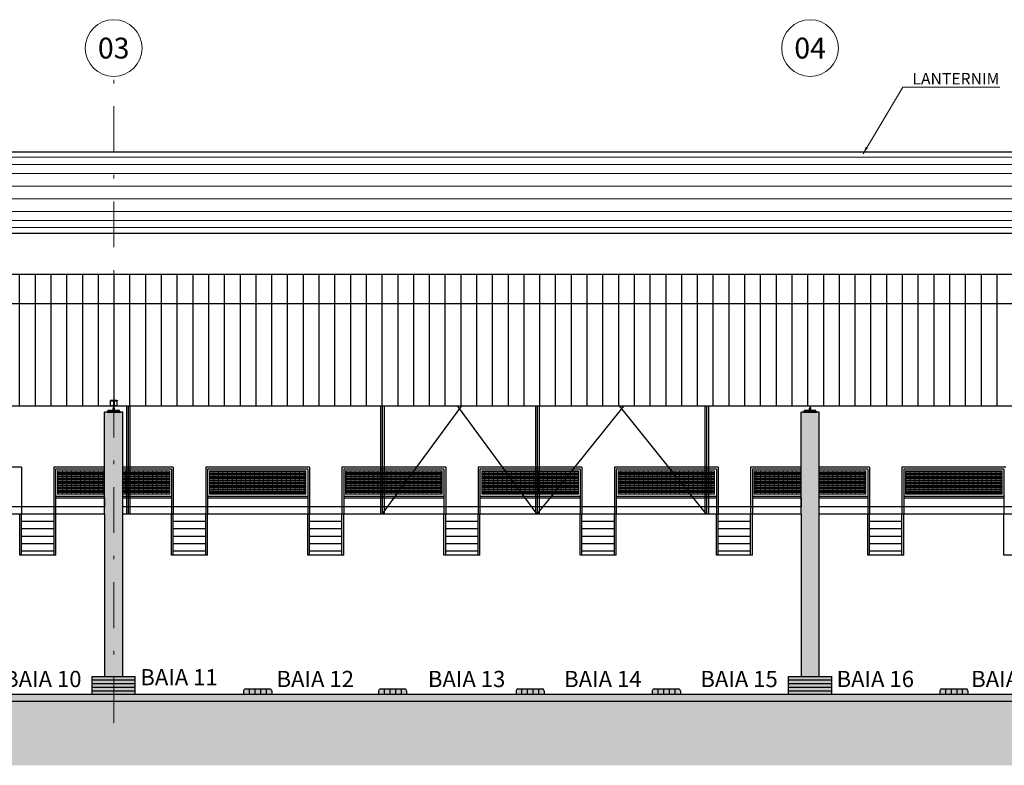
# Model space of a CAD drawing. Units: inches. Extents: x 42674 to 44054, y 8132 to 8322.
# Drawn here: x 43434 to 43462, y 8134 to 8155 of the extents above; entities that cross this region are included whole.
import ezdxf
from ezdxf.enums import TextEntityAlignment as Align

# ---------------------------------------------------------------- set-up
doc = ezdxf.new("R2010")
doc.units = ezdxf.units.IN
doc.header["$LTSCALE"] = 0.1
doc.header["$MEASUREMENT"] = 0
for name, pattern in [('CONTINU', [0]), ('CONTINUO', [0]), ('DASHDOT', [25.4, 12.7, -6.35, 0, -6.35])]:
    doc.linetypes.add(name, pattern=pattern)
for name, color, linetype, lineweight in [('A-HATCH-1', 8, 'Continuous', 0), ('A-IND-1', 1, 'Continuous', 0), ('A-TEXTO-R100CL', 3, 'Continuous', 0)]:
    doc.layers.add(name, color=color, linetype=linetype, lineweight=lineweight)
for name, color, linetype in [('A-TELHA-1', 1, 'Continuous'), ('COTAS', 2, 'Continuous'), ('EIXOS', 2, 'DASHDOT'), ('G', 3, 'Continuous'), ('H_ESTRUTURA', 250, 'Continuous'), ('HAT02', 8, 'Continuous'), ('LINHA02', 1, 'Continuous'), ('LINHA05', 5, 'Continuous'), ('PASSARELA METALICA', 2, 'Continuous'), ('PILAR', 5, 'Continuous'), ('S', 1, 'Continuous'), ('S-10', 4, 'Continuous'), ('TX0125', 3, 'Continuous')]:
    doc.layers.add(name, color=color, linetype=linetype)
doc.styles.add('NORM', font='romans')
doc.styles.add('T04', font='romans.shx', dxfattribs={"height": 0.11})
doc.styles.add('TSSD_Rein', font='ARIAL.TTF', dxfattribs={"width": 0.75})
doc.dimstyles.new('escala 1.100', dxfattribs={"dimtxt": 0.2, "dimasz": 0.2, "dimexe": 0.1, "dimexo": 0.1, "dimgap": 0.07, "dimtad": 1, "dimzin": 4, "dimdsep": 46, "dimtxsty": 'NORM', "dimblk": 'OBLIQUE', "dimcen": 0.2, "dimdle": 0.1, "dimclrd": 1, "dimclre": 1, "dimclrt": 2, "dimadec": 4, "dimazin": 1, "dimtfac": 1, "dimtix": 1, "dimtmove": 2, "dimatfit": 3, "dimfxl": 1, "dimtzin": 4, "dimlwd": -1, "dimarcsym": 0})
pattern_1 = [(0, (373.531158, -27.54983), (0, 0.03125), []), (90, (373.53116, -27.54983), (-0.125, 8e-18), [])]

# ---------------------------------------------------------------- blocks, each defined once
blk = doc.blocks.new('_Oblique')
at = {"color": 0, "linetype": 'ByBlock', "lineweight": -2}
blk.add_line((-0.5, -0.5), (0.5, 0.5), dxfattribs=at)

msp = doc.modelspace()

# ---------------------------------------------------------------- hatches: boundary and pattern name
at = {"layer": 'A-HATCH-1', "linetype": 'CONTINU', "lineweight": 0}
h = msp.add_hatch(dxfattribs=at)
h.set_pattern_fill('GRATE', color=256, style=0)
h.set_pattern_definition(pattern_1)
h.paths.add_polyline_path([(43437.432, 8141.499), (43437.482, 8141.499), (43437.482, 8142.15), (43437.432, 8142.15)])
h.paths.add_polyline_path([(43437.482, 8141.499), (43437.532, 8141.499), (43437.532, 8142.15), (43437.482, 8142.15)])
h.paths.add_polyline_path([(43437.532, 8141.499), (43438.634, 8141.499), (43438.634, 8142.15), (43437.532, 8142.15)])
h.paths.add_polyline_path([(43436.829, 8141.499), (43436.829, 8142.15), (43435.519, 8142.15), (43435.519, 8141.499)])
h.paths.add_polyline_path([(43437.329, 8142.15), (43437.329, 8141.499), (43437.432, 8141.499), (43437.432, 8142.15)])
h = msp.add_hatch(dxfattribs=at)
h.set_pattern_fill('GRATE', color=256, style=0)
h.set_pattern_definition([(0, (553.61263, -3.7546), (0, 0.03125), []), (90, (553.61263, -3.7546), (-0.125, 8e-18), [])])
h.paths.add_polyline_path([(43441.224, 8141.499), (43441.224, 8142.15), (43439.734, 8142.15), (43439.734, 8141.499)])
h.paths.add_polyline_path([(43441.224, 8141.499), (43441.274, 8141.499), (43441.274, 8142.15), (43441.224, 8142.15)])
h.paths.add_polyline_path([(43441.324, 8142.15), (43441.274, 8142.15), (43441.274, 8141.499), (43441.324, 8141.499)])
h.paths.add_polyline_path([(43441.324, 8141.499), (43442.414, 8141.499), (43442.414, 8142.15), (43441.324, 8142.15)])
h = msp.add_hatch(dxfattribs=at)
h.set_pattern_fill('GRATE', color=256, style=0)
h.set_pattern_definition(pattern_1)
h.paths.add_polyline_path([(43446.194, 8142.15), (43443.514, 8142.15), (43443.514, 8141.499), (43446.194, 8141.499)])
h = msp.add_hatch(dxfattribs=at)
h.set_pattern_fill('GRATE', color=256, style=0)
h.set_pattern_definition([(0, (619.11763, -3.7546), (0, 0.03125), []), (90, (619.11763, -3.7546), (-0.125, 8e-18), [])])
h.paths.add_polyline_path([(43449.974, 8142.15), (43447.294, 8142.15), (43447.294, 8141.499), (43449.974, 8141.499)])
h = msp.add_hatch(dxfattribs=at)
h.set_pattern_fill('GRATE', color=256, style=0)
h.set_pattern_definition(pattern_1)
h.paths.add_polyline_path([(43453.754, 8142.15), (43451.074, 8142.15), (43451.074, 8141.499), (43453.754, 8141.499)])
h = msp.add_hatch(dxfattribs=at)
h.set_pattern_fill('GRATE', color=256, style=0)
h.set_pattern_definition(pattern_1)
h.paths.add_polyline_path([(43456.154, 8141.499), (43456.154, 8142.15), (43454.854, 8142.15), (43454.854, 8141.499)])
h.paths.add_polyline_path([(43456.654, 8142.15), (43456.654, 8141.499), (43457.954, 8141.499), (43457.954, 8142.15)])
h = msp.add_hatch(dxfattribs=at)
h.set_pattern_fill('GRATE', color=256, style=0)
h.set_pattern_definition([(0, (572.93263, -3.7546), (0, 0.03125), []), (90, (572.93263, -3.7546), (-0.125, 8e-18), [])])
h.paths.add_polyline_path([(43460.544, 8141.499), (43460.544, 8142.15), (43459.054, 8142.15), (43459.054, 8141.499)])
h.paths.add_polyline_path([(43460.544, 8141.499), (43460.594, 8141.499), (43460.594, 8142.15), (43460.544, 8142.15)])
h.paths.add_polyline_path([(43460.644, 8142.15), (43460.594, 8142.15), (43460.594, 8141.499), (43460.644, 8141.499)])
h.paths.add_polyline_path([(43460.644, 8141.499), (43461.734, 8141.499), (43461.734, 8142.15), (43460.644, 8142.15)])
at = {"layer": 'A-TELHA-1', "linetype": 'CONTINUO'}
h = msp.add_hatch(dxfattribs=at)
h.set_pattern_fill('ANSI31', color=256, scale=3.5, angle=45, style=0)
h.set_pattern_definition([(90, (373.53116, 0), (-0.4375, 8e-17), [])])
h.paths.add_polyline_path([(43398.429, 8146.793), (43397.901, 8146.793), (43397.901, 8144.608), (43398.429, 8144.41)])
h.paths.add_polyline_path([(43398.429, 8144.41), (43397.901, 8144.608), (43397.901, 8143.956), (43398.429, 8143.956)])
h.paths.add_polyline_path([(43421.529, 8146.793), (43398.429, 8146.793), (43398.429, 8144.41), (43399.635, 8143.956), (43421.529, 8143.956)])
h.paths.add_polyline_path([(43398.429, 8144.41), (43398.429, 8143.956), (43399.635, 8143.956)])
h.paths.add_polyline_path([(43421.529, 8147.595), (43398.429, 8147.595), (43398.429, 8146.793), (43421.529, 8146.793)])
h.paths.add_polyline_path([(43398.429, 8147.595), (43397.901, 8147.595), (43397.901, 8146.793), (43398.429, 8146.793)])
h.paths.add_polyline_path([(43444.629, 8146.793), (43421.529, 8146.793), (43421.529, 8143.956), (43425.744, 8143.956), (43444.629, 8143.956)])
h.paths.add_polyline_path([(43444.629, 8147.595), (43421.529, 8147.595), (43421.529, 8146.793), (43444.629, 8146.793)])
h.paths.add_polyline_path([(43475.709, 8146.793), (43444.629, 8146.793), (43444.629, 8143.956), (43448.832, 8143.956), (43448.832, 8143.95), (43471.931, 8143.95), (43475.709, 8143.95)])
h.paths.add_polyline_path([(43475.709, 8147.595), (43444.629, 8147.595), (43444.629, 8146.793), (43475.709, 8146.793)])
h.paths.add_polyline_path([(43476.961, 8146.793), (43475.709, 8146.793), (43475.709, 8143.95), (43476.961, 8143.95)])
h.paths.add_polyline_path([(43476.961, 8147.595), (43475.709, 8147.595), (43475.709, 8146.793), (43476.961, 8146.793)])
at = {"layer": 'H_ESTRUTURA', "linetype": 'CONTINUO'}
h = msp.add_hatch(color=256, dxfattribs=at)
h.paths.add_polyline_path([(43437.329, 8140.95), (43437.329, 8143.776), (43437.079, 8143.776), (43437.079, 8136.45), (43437.329, 8136.45)])
h.paths.add_polyline_path([(43437.079, 8143.776), (43436.829, 8143.776), (43436.829, 8140.95), (43436.829, 8136.45), (43437.079, 8136.45)])
h = msp.add_hatch(color=256, dxfattribs=at)
h.paths.add_polyline_path([(43456.404, 8143.776), (43456.154, 8143.776), (43456.154, 8140.95), (43456.154, 8136.45), (43456.404, 8136.45)])
h.paths.add_polyline_path([(43456.654, 8140.95), (43456.654, 8143.776), (43456.404, 8143.776), (43456.404, 8136.45), (43456.654, 8136.45)])
h = msp.add_hatch(color=256, dxfattribs=at)
h.paths.add_polyline_path([(43448.829, 8135.95), (43425.729, 8135.95), (43425.729, 8135.75), (43448.829, 8135.75)])
h.paths.add_polyline_path([(43454.749, 8135.95), (43448.829, 8135.95), (43448.829, 8135.75), (43454.749, 8135.75)])
h = msp.add_hatch(color=256, dxfattribs=at)
h.paths.add_polyline_path([(43471.929, 8135.95), (43454.749, 8135.95), (43454.749, 8135.75), (43471.929, 8135.75)])
h.paths.add_polyline_path([(43476.309, 8135.75), (43476.309, 8135.95), (43471.929, 8135.95), (43471.929, 8135.75)])
at = {"layer": 'HAT02', "linetype": 'CONTINUO'}
h = msp.add_hatch(dxfattribs=at)
h.set_pattern_fill('AR-PARQ1', color=256, scale=0.1, angle=45, style=0)
h.set_pattern_definition([(135, (373.5312, 0), (-1.697056275, 1e-16), [1.2, -1.2]), (135, (373.6726, 0.1414), (-1.697056275, 1e-16), [1.2, -1.2]), (135, (373.814, 0.2828), (-1.697056275, 1e-16), [1.2, -1.2]), (135, (373.9554, 0.4243), (-1.697056275, 1e-16), [1.2, -1.2]), (135, (374.0968, 0.5657), (-1.697056275, 1e-16), [1.2, -1.2]), (135, (374.2383, 0.7071), (-1.697056275, 1e-16), [1.2, -1.2]), (135, (374.3797, 0.8485), (-1.697056275, 1e-16), [1.2, -1.2]), (45, (372.6826, 0.8485), (1.697056275, -1e-16), [1.2, -1.2]), (45, (372.5412, 0.99), (1.697056275, -1e-16), [1.2, -1.2]), (45, (372.3998, 1.1314), (1.697056275, -1e-16), [1.2, -1.2]), (45, (372.2584, 1.2728), (1.697056275, -1e-16), [1.2, -1.2]), (45, (372.117, 1.4142), (1.697056275, -1e-16), [1.2, -1.2]), (45, (371.9755, 1.5556), (1.697056275, -1e-16), [1.2, -1.2]), (45, (371.8341, 1.697), (1.697056275, -1e-16), [1.2, -1.2])])
h.paths.add_polyline_path([(43397.829, 8135.75), (43397.829, 8133.983), (43476.309, 8133.983), (43476.309, 8135.75)])
at = {"layer": 'PILAR', "linetype": 'CONTINUO', "true_color": 0xffff1f}
h = msp.add_hatch(color=2, dxfattribs=at)
h.paths.add_polyline_path([(43437.679, 8136.45), (43437.079, 8136.45), (43437.079, 8136.35), (43437.679, 8136.35)])
h.paths.add_polyline_path([(43437.079, 8136.45), (43436.479, 8136.45), (43436.479, 8136.35), (43437.079, 8136.35)])
h.paths.add_polyline_path([(43437.079, 8136.25), (43436.479, 8136.25), (43436.479, 8136.15), (43437.079, 8136.15)])
h.paths.add_polyline_path([(43437.679, 8136.25), (43437.079, 8136.25), (43437.079, 8136.15), (43437.679, 8136.15)])
h.paths.add_polyline_path([(43437.679, 8136.05), (43437.079, 8136.05), (43437.079, 8135.95), (43437.679, 8135.95)])
h.paths.add_polyline_path([(43437.079, 8136.05), (43436.479, 8136.05), (43436.479, 8135.95), (43437.079, 8135.95)])
at = {"layer": 'PILAR', "linetype": 'CONTINUO'}
h = msp.add_hatch(color=250, dxfattribs=at)
h.paths.add_polyline_path([(43437.679, 8136.35), (43437.079, 8136.35), (43437.079, 8136.25), (43437.679, 8136.25)])
h.paths.add_polyline_path([(43437.079, 8136.35), (43436.479, 8136.35), (43436.479, 8136.25), (43437.079, 8136.25)])
h.paths.add_polyline_path([(43437.079, 8136.15), (43436.479, 8136.15), (43436.479, 8136.05), (43437.079, 8136.05)])
h.paths.add_polyline_path([(43437.679, 8136.15), (43437.079, 8136.15), (43437.079, 8136.05), (43437.679, 8136.05)])
at = {"layer": 'PILAR', "linetype": 'CONTINUO', "true_color": 0xffff1f}
h = msp.add_hatch(color=2, dxfattribs=at)
h.paths.add_polyline_path([(43457.004, 8136.45), (43456.404, 8136.45), (43456.404, 8136.35), (43457.004, 8136.35)])
h.paths.add_polyline_path([(43456.404, 8136.45), (43455.804, 8136.45), (43455.804, 8136.35), (43456.404, 8136.35)])
h.paths.add_polyline_path([(43456.404, 8136.25), (43455.804, 8136.25), (43455.804, 8136.15), (43456.404, 8136.15)])
h.paths.add_polyline_path([(43457.004, 8136.25), (43456.404, 8136.25), (43456.404, 8136.15), (43457.004, 8136.15)])
h.paths.add_polyline_path([(43457.004, 8136.05), (43456.404, 8136.05), (43456.404, 8135.95), (43457.004, 8135.95)])
h.paths.add_polyline_path([(43456.404, 8136.05), (43455.804, 8136.05), (43455.804, 8135.95), (43456.404, 8135.95)])
at = {"layer": 'PILAR', "linetype": 'CONTINUO'}
h = msp.add_hatch(color=250, dxfattribs=at)
h.paths.add_polyline_path([(43457.004, 8136.35), (43456.404, 8136.35), (43456.404, 8136.25), (43457.004, 8136.25)])
h.paths.add_polyline_path([(43456.404, 8136.35), (43455.804, 8136.35), (43455.804, 8136.25), (43456.404, 8136.25)])
h.paths.add_polyline_path([(43456.404, 8136.15), (43455.804, 8136.15), (43455.804, 8136.05), (43456.404, 8136.05)])
h.paths.add_polyline_path([(43457.004, 8136.15), (43456.404, 8136.15), (43456.404, 8136.05), (43457.004, 8136.05)])
at = {"layer": 'PILAR', "linetype": 'CONTINUO', "true_color": 0xffff1f}
h = msp.add_hatch(color=2, dxfattribs=at)
h.paths.add_polyline_path([(43440.84, 8135.95), (43440.84, 8136.1), (43440.734, 8136.1, 0.414214), (43440.684, 8136.05), (43440.684, 8135.95)])
h.paths.add_polyline_path([(43440.996, 8136.1), (43440.996, 8135.95), (43441.152, 8135.95), (43441.152, 8136.1)])
h.paths.add_polyline_path([(43441.308, 8135.95), (43441.464, 8135.95), (43441.464, 8136.05, 0.414214), (43441.414, 8136.1), (43441.308, 8136.1)])
at = {"layer": 'PILAR', "linetype": 'CONTINUO'}
h = msp.add_hatch(color=250, dxfattribs=at)
h.paths.add_polyline_path([(43440.996, 8136.1), (43440.84, 8136.1), (43440.84, 8135.95), (43440.996, 8135.95)])
h.paths.add_polyline_path([(43441.152, 8135.95), (43441.308, 8135.95), (43441.308, 8136.1), (43441.152, 8136.1)])
at = {"layer": 'PILAR', "linetype": 'CONTINUO', "true_color": 0xffff1f}
h = msp.add_hatch(color=2, dxfattribs=at)
h.paths.add_polyline_path([(43444.585, 8135.95), (43444.585, 8136.1), (43444.479, 8136.1, 0.414214), (43444.429, 8136.05), (43444.429, 8135.95)])
h.paths.add_polyline_path([(43444.741, 8136.1), (43444.741, 8135.95), (43444.897, 8135.95), (43444.897, 8136.1)])
h.paths.add_polyline_path([(43445.053, 8135.95), (43445.209, 8135.95), (43445.209, 8136.05, 0.414214), (43445.159, 8136.1), (43445.053, 8136.1)])
at = {"layer": 'PILAR', "linetype": 'CONTINUO'}
h = msp.add_hatch(color=250, dxfattribs=at)
h.paths.add_polyline_path([(43444.741, 8136.1), (43444.585, 8136.1), (43444.585, 8135.95), (43444.741, 8135.95)])
h.paths.add_polyline_path([(43444.897, 8135.95), (43445.053, 8135.95), (43445.053, 8136.1), (43444.897, 8136.1)])
at = {"layer": 'PILAR', "linetype": 'CONTINUO', "true_color": 0xffff1f}
h = msp.add_hatch(color=2, dxfattribs=at)
h.paths.add_polyline_path([(43448.4, 8135.95), (43448.4, 8136.1), (43448.294, 8136.1, 0.414214), (43448.244, 8136.05), (43448.244, 8135.95)])
h.paths.add_polyline_path([(43448.556, 8136.1), (43448.556, 8135.95), (43448.712, 8135.95), (43448.712, 8136.1)])
h.paths.add_polyline_path([(43448.868, 8135.95), (43449.024, 8135.95), (43449.024, 8136.05, 0.414214), (43448.974, 8136.1), (43448.868, 8136.1)])
at = {"layer": 'PILAR', "linetype": 'CONTINUO'}
h = msp.add_hatch(color=250, dxfattribs=at)
h.paths.add_polyline_path([(43448.556, 8136.1), (43448.4, 8136.1), (43448.4, 8135.95), (43448.556, 8135.95)])
h.paths.add_polyline_path([(43448.712, 8135.95), (43448.868, 8135.95), (43448.868, 8136.1), (43448.712, 8136.1)])
at = {"layer": 'PILAR', "linetype": 'CONTINUO', "true_color": 0xffff1f}
h = msp.add_hatch(color=2, dxfattribs=at)
h.paths.add_polyline_path([(43452.18, 8135.95), (43452.18, 8136.1), (43452.074, 8136.1, 0.414214), (43452.024, 8136.05), (43452.024, 8135.95)])
h.paths.add_polyline_path([(43452.336, 8136.1), (43452.336, 8135.95), (43452.492, 8135.95), (43452.492, 8136.1)])
h.paths.add_polyline_path([(43452.648, 8135.95), (43452.804, 8135.95), (43452.804, 8136.05, 0.414214), (43452.754, 8136.1), (43452.648, 8136.1)])
at = {"layer": 'PILAR', "linetype": 'CONTINUO'}
h = msp.add_hatch(color=250, dxfattribs=at)
h.paths.add_polyline_path([(43452.336, 8136.1), (43452.18, 8136.1), (43452.18, 8135.95), (43452.336, 8135.95)])
h.paths.add_polyline_path([(43452.492, 8135.95), (43452.648, 8135.95), (43452.648, 8136.1), (43452.492, 8136.1)])
at = {"layer": 'PILAR', "linetype": 'CONTINUO', "true_color": 0xffff1f}
h = msp.add_hatch(color=2, dxfattribs=at)
h.paths.add_polyline_path([(43460.16, 8135.95), (43460.16, 8136.1), (43460.054, 8136.1, 0.414214), (43460.004, 8136.05), (43460.004, 8135.95)])
h.paths.add_polyline_path([(43460.316, 8136.1), (43460.316, 8135.95), (43460.472, 8135.95), (43460.472, 8136.1)])
h.paths.add_polyline_path([(43460.628, 8135.95), (43460.784, 8135.95), (43460.784, 8136.05, 0.414214), (43460.734, 8136.1), (43460.628, 8136.1)])
at = {"layer": 'PILAR', "linetype": 'CONTINUO'}
h = msp.add_hatch(color=250, dxfattribs=at)
h.paths.add_polyline_path([(43460.316, 8136.1), (43460.16, 8136.1), (43460.16, 8135.95), (43460.316, 8135.95)])
h.paths.add_polyline_path([(43460.472, 8135.95), (43460.628, 8135.95), (43460.628, 8136.1), (43460.472, 8136.1)])

# ---------------------------------------------------------------- linework, layer by layer
at = {"layer": 'A-HATCH-1'}
for p, q in [((43402.785, 8150.845), (43471.999, 8150.845)), ((43402.785, 8150.645), (43471.999, 8150.645)), ((43402.785, 8150.395), (43471.999, 8150.395)), ((43402.785, 8150.045), (43471.999, 8150.045)), ((43402.785, 8149.695), (43471.999, 8149.695)), ((43402.785, 8149.345), (43471.999, 8149.345)), ((43402.785, 8149.095), (43471.999, 8149.095)), ((43402.785, 8148.895), (43471.999, 8148.895))]:
    msp.add_line(p, q, dxfattribs=at)
at = {"layer": 'A-TEXTO-R100CL'}
for centre in [(43437.079, 8153.873), (43456.404, 8153.873)]:
    msp.add_circle(centre, 0.787, dxfattribs=at)
at = {"layer": 'COTAS', "color": 2, "linetype": 'CONTINUO'}
for p, q in [((43448.782, 8143.95), (43448.782, 8140.95)), ((43448.832, 8143.95), (43448.832, 8140.95)), ((43448.882, 8143.95), (43448.882, 8140.95)), ((43435.469, 8141.449), (43436.829, 8141.449)), ((43435.469, 8141.399), (43436.829, 8141.399)), ((43437.329, 8141.449), (43438.684, 8141.449)), ((43437.329, 8141.399), (43438.684, 8141.399)), ((43439.684, 8141.449), (43442.464, 8141.449)), ((43439.684, 8141.399), (43442.464, 8141.399)), ((43443.464, 8141.449), (43446.244, 8141.449)), ((43443.464, 8141.399), (43446.244, 8141.399)), ((43447.244, 8141.449), (43450.024, 8141.449)), ((43447.244, 8141.399), (43450.024, 8141.399)), ((43451.024, 8141.449), (43453.804, 8141.449)), ((43451.024, 8141.399), (43453.804, 8141.399)), ((43454.804, 8141.449), (43456.154, 8141.449)), ((43454.804, 8141.399), (43456.154, 8141.399)), ((43456.654, 8141.449), (43458.004, 8141.449)), ((43456.654, 8141.399), (43458.004, 8141.399)), ((43459.004, 8141.449), (43461.784, 8141.449)), ((43459.004, 8141.399), (43461.784, 8141.399))]:
    msp.add_line(p, q, dxfattribs=at)
at = {"layer": 'EIXOS', "lineweight": 0}
msp.add_line((43437.079, 8135.15), (43437.079, 8153.086), dxfattribs=at)
at = {"layer": 'G'}
for p, q in [((43476.999, 8147.595), (43397.862, 8147.595)), ((43397.901, 8146.793), (43476.961, 8146.793)), ((43436.978, 8144.1), (43436.978, 8143.952)), ((43437.168, 8144.102), (43436.989, 8144.102)), ((43436.989, 8144.102), (43436.989, 8144.092)), ((43436.989, 8144.092), (43437.168, 8144.092)), ((43437.171, 8144.102), (43436.993, 8144.102)), ((43436.993, 8144.102), (43436.993, 8144.092)), ((43437.171, 8144.102), (43436.993, 8144.102)), ((43436.993, 8144.102), (43436.993, 8144.092)), ((43436.993, 8144.092), (43437.171, 8144.092)), ((43436.993, 8144.092), (43437.171, 8144.092)), ((43437.003, 8144.102), (43437.003, 8144.095)), ((43437.155, 8144.102), (43437.003, 8144.102)), ((43437.003, 8144.095), (43437.066, 8144.095)), ((43437.004, 8144.102), (43437.183, 8144.102)), ((43437.004, 8144.092), (43437.004, 8144.102)), ((43437.004, 8144.102), (43437.183, 8144.102)), ((43437.004, 8144.092), (43437.004, 8144.102)), ((43437.183, 8144.092), (43437.004, 8144.092)), ((43437.183, 8144.092), (43437.004, 8144.092)), ((43437.006, 8144.102), (43437.006, 8144.095)), ((43437.158, 8144.102), (43437.006, 8144.102)), ((43437.006, 8144.102), (43437.006, 8144.095)), ((43437.158, 8144.102), (43437.006, 8144.102)), ((43437.006, 8144.095), (43437.069, 8144.095)), ((43437.006, 8144.095), (43437.069, 8144.095)), ((43437.018, 8144.095), (43437.018, 8144.102)), ((43437.018, 8144.102), (43437.17, 8144.102)), ((43437.018, 8144.095), (43437.018, 8144.102)), ((43437.018, 8144.102), (43437.17, 8144.102)), ((43437.081, 8144.095), (43437.018, 8144.095)), ((43437.081, 8144.095), (43437.018, 8144.095)), ((43437.076, 8144.085), (43437.076, 8143.966)), ((43437.079, 8144.085), (43437.079, 8143.966)), ((43437.079, 8144.085), (43437.079, 8143.966)), ((43437.081, 8143.966), (43437.081, 8144.085)), ((43437.085, 8143.966), (43437.085, 8144.085)), ((43437.085, 8143.966), (43437.085, 8144.085)), ((43437.091, 8144.095), (43437.155, 8144.095)), ((43437.091, 8143.966), (43437.091, 8144.085)), ((43437.091, 8143.966), (43437.091, 8144.085)), ((43437.095, 8144.095), (43437.158, 8144.095)), ((43437.095, 8144.095), (43437.158, 8144.095)), ((43437.097, 8144.085), (43437.097, 8143.966)), ((43437.097, 8144.085), (43437.097, 8143.966)), ((43437.17, 8144.095), (43437.107, 8144.095)), ((43437.17, 8144.095), (43437.107, 8144.095)), ((43437.155, 8144.095), (43437.155, 8144.102)), ((43437.158, 8144.095), (43437.158, 8144.102)), ((43437.158, 8144.095), (43437.158, 8144.102)), ((43437.168, 8144.092), (43437.168, 8144.102)), ((43437.17, 8144.102), (43437.17, 8144.095)), ((43437.17, 8144.102), (43437.17, 8144.095)), ((43437.171, 8144.092), (43437.171, 8144.102)), ((43437.171, 8144.092), (43437.171, 8144.102)), ((43437.179, 8143.95), (43437.179, 8144.102)), ((43437.183, 8144.102), (43437.183, 8144.092)), ((43437.183, 8144.102), (43437.183, 8144.092)), ((43425.732, 8143.95), (43448.832, 8143.95)), ((43436.919, 8143.801), (43436.894, 8143.776)), ((43436.894, 8143.776), (43437.264, 8143.776)), ((43436.919, 8143.826), (43436.919, 8143.801)), ((43437.239, 8143.826), (43436.919, 8143.826)), ((43437.239, 8143.801), (43436.919, 8143.801)), ((43436.919, 8143.801), (43437.239, 8143.801)), ((43437.179, 8143.826), (43436.978, 8143.826)), ((43436.989, 8143.95), (43436.989, 8143.959)), ((43436.989, 8143.959), (43437.168, 8143.959)), ((43437.168, 8143.95), (43436.989, 8143.95)), ((43437.066, 8143.956), (43437.003, 8143.956)), ((43437.003, 8143.956), (43437.003, 8143.95)), ((43437.003, 8143.95), (43437.155, 8143.95)), ((43437.063, 8143.826), (43437.063, 8143.801)), ((43437.068, 8143.902), (43437.066, 8143.9)), ((43437.066, 8143.791), (43437.091, 8143.791)), ((43437.09, 8143.902), (43437.068, 8143.902)), ((43437.091, 8143.9), (43437.09, 8143.902)), ((43437.155, 8143.956), (43437.091, 8143.956)), ((43437.095, 8143.826), (43437.095, 8143.801)), ((43437.155, 8143.95), (43437.155, 8143.956)), ((43437.168, 8143.959), (43437.168, 8143.95)), ((43437.239, 8143.801), (43437.239, 8143.826)), ((43437.264, 8143.776), (43437.239, 8143.801)), ((43448.831, 8143.95), (43471.931, 8143.95)), ((43456.244, 8143.801), (43456.219, 8143.776)), ((43456.219, 8143.776), (43456.589, 8143.776)), ((43456.244, 8143.826), (43456.244, 8143.801)), ((43456.564, 8143.826), (43456.244, 8143.826)), ((43456.564, 8143.801), (43456.244, 8143.801)), ((43456.244, 8143.801), (43456.564, 8143.801)), ((43456.504, 8143.826), (43456.303, 8143.826)), ((43456.388, 8143.826), (43456.388, 8143.801)), ((43456.393, 8143.902), (43456.391, 8143.9)), ((43456.391, 8143.791), (43456.416, 8143.791)), ((43456.415, 8143.902), (43456.393, 8143.902)), ((43456.416, 8143.9), (43456.415, 8143.902)), ((43456.42, 8143.826), (43456.42, 8143.801)), ((43456.564, 8143.801), (43456.564, 8143.826)), ((43456.589, 8143.776), (43456.564, 8143.801))]:
    msp.add_line(p, q, dxfattribs=at)
at = {"layer": 'G', "color": 1}
for p, q in [((43437.052, 8143.83), (43437.106, 8143.83)), ((43437.052, 8143.826), (43437.052, 8143.83)), ((43437.106, 8143.826), (43437.052, 8143.826)), ((43437.057, 8143.872), (43437.057, 8143.855)), ((43437.057, 8143.849), (43437.057, 8143.833)), ((43437.062, 8143.875), (43437.095, 8143.875)), ((43437.062, 8143.852), (43437.095, 8143.852)), ((43437.062, 8143.852), (43437.095, 8143.852)), ((43437.062, 8143.83), (43437.095, 8143.83)), ((43437.066, 8143.9), (43437.091, 8143.9)), ((43437.068, 8143.902), (43437.068, 8143.791)), ((43437.068, 8143.855), (43437.068, 8143.872)), ((43437.068, 8143.833), (43437.068, 8143.849)), ((43437.09, 8143.902), (43437.09, 8143.791)), ((43437.09, 8143.855), (43437.09, 8143.872)), ((43437.09, 8143.833), (43437.09, 8143.849)), ((43437.101, 8143.855), (43437.101, 8143.872)), ((43437.101, 8143.833), (43437.101, 8143.849)), ((43437.106, 8143.83), (43437.106, 8143.826)), ((43456.377, 8143.83), (43456.431, 8143.83)), ((43456.377, 8143.826), (43456.377, 8143.83)), ((43456.431, 8143.826), (43456.377, 8143.826)), ((43456.382, 8143.872), (43456.382, 8143.855)), ((43456.382, 8143.849), (43456.382, 8143.833)), ((43456.387, 8143.875), (43456.42, 8143.875)), ((43456.387, 8143.852), (43456.42, 8143.852)), ((43456.387, 8143.852), (43456.42, 8143.852)), ((43456.387, 8143.83), (43456.42, 8143.83)), ((43456.391, 8143.9), (43456.416, 8143.9)), ((43456.393, 8143.902), (43456.393, 8143.791)), ((43456.393, 8143.855), (43456.393, 8143.872)), ((43456.393, 8143.833), (43456.393, 8143.849)), ((43456.415, 8143.902), (43456.415, 8143.791)), ((43456.415, 8143.855), (43456.415, 8143.872)), ((43456.415, 8143.833), (43456.415, 8143.849)), ((43456.426, 8143.855), (43456.426, 8143.872)), ((43456.426, 8143.833), (43456.426, 8143.849)), ((43456.431, 8143.83), (43456.431, 8143.826))]:
    msp.add_line(p, q, dxfattribs=at)
at = {"layer": 'G'}
for centre, start, end in [((43437.066, 8144.085), 0, 90), ((43437.066, 8143.966), 270, 0), ((43437.069, 8144.085), 0, 90), ((43437.069, 8144.085), 0, 90), ((43437.091, 8144.085), 90, 180), ((43437.081, 8144.085), 0, 90), ((43437.081, 8144.085), 0, 90), ((43437.091, 8143.966), 180, 270), ((43437.095, 8144.085), 90, 180), ((43437.095, 8144.085), 90, 180), ((43437.107, 8144.085), 90, 180), ((43437.107, 8144.085), 90, 180)]:
    msp.add_arc(centre, 0.01, start, end, dxfattribs=at)
at = {"layer": 'G', "color": 1}
for centre, radius, start, end in [((43437.062, 8143.868), 0.0066, 33.6266, 146.3734), ((43437.062, 8143.859), 0.0066, 213.6266, 326.3734), ((43437.062, 8143.846), 0.0066, 33.6266, 146.3734), ((43437.062, 8143.836), 0.0066, 213.6266, 326.3734), ((43437.079, 8143.853), 0.0218, 59.8519, 120.1481), ((43437.079, 8143.874), 0.0218, 239.8519, 300.1481), ((43437.079, 8143.83), 0.0218, 59.8519, 120.1481), ((43437.079, 8143.852), 0.0218, 239.8519, 300.1481), ((43437.095, 8143.868), 0.0066, 33.6266, 146.3734), ((43437.095, 8143.859), 0.0066, 213.6266, 326.3734), ((43437.095, 8143.846), 0.0066, 33.6266, 146.3734), ((43437.095, 8143.836), 0.0066, 213.6266, 326.3734), ((43456.387, 8143.868), 0.0066, 33.6266, 146.3734), ((43456.387, 8143.859), 0.0066, 213.6266, 326.3734), ((43456.387, 8143.846), 0.0066, 33.6266, 146.3734), ((43456.387, 8143.836), 0.0066, 213.6266, 326.3734), ((43456.404, 8143.853), 0.0218, 59.8519, 120.1481), ((43456.404, 8143.874), 0.0218, 239.8519, 300.1481), ((43456.404, 8143.83), 0.0218, 59.8519, 120.1481), ((43456.404, 8143.852), 0.0218, 239.8519, 300.1481), ((43456.42, 8143.868), 0.0066, 33.6266, 146.3734), ((43456.42, 8143.859), 0.0066, 213.6266, 326.3734), ((43456.42, 8143.846), 0.0066, 33.6266, 146.3734), ((43456.42, 8143.836), 0.0066, 213.6266, 326.3734)]:
    msp.add_arc(centre, radius, start, end, dxfattribs=at)
at = {"layer": 'LINHA02'}
for p, q in [((43402.785, 8150.995), (43471.999, 8150.995)), ((43402.785, 8148.745), (43471.999, 8148.745))]:
    msp.add_line(p, q, dxfattribs=at)
at = {"layer": 'LINHA02', "linetype": 'CONTINU', "lineweight": 0}
for points in [[(43436.829, 8142.15), (43435.519, 8142.15), (43435.519, 8141.499), (43436.829, 8141.499)], [(43437.329, 8141.499), (43438.634, 8141.499), (43438.634, 8142.15), (43437.329, 8142.15)], [(43456.154, 8142.15), (43454.854, 8142.15), (43454.854, 8141.499), (43456.154, 8141.499)], [(43456.654, 8141.499), (43457.954, 8141.499), (43457.954, 8142.15), (43456.654, 8142.15)]]:
    msp.add_lwpolyline(points, dxfattribs=at)
for points in [[(43442.414, 8142.15), (43439.734, 8142.15), (43439.734, 8141.499), (43442.414, 8141.499)], [(43446.194, 8142.15), (43443.514, 8142.15), (43443.514, 8141.499), (43446.194, 8141.499)], [(43449.974, 8142.15), (43447.294, 8142.15), (43447.294, 8141.499), (43449.974, 8141.499)], [(43453.754, 8142.15), (43451.074, 8142.15), (43451.074, 8141.499), (43453.754, 8141.499)], [(43461.734, 8142.15), (43459.054, 8142.15), (43459.054, 8141.499), (43461.734, 8141.499)]]:
    msp.add_lwpolyline(points, close=True, dxfattribs=at)
at = {"layer": 'LINHA05'}
for p, q in [((43437.329, 8143.776), (43436.829, 8143.776)), ((43436.829, 8140.95), (43436.829, 8143.776)), ((43437.329, 8140.95), (43437.329, 8143.776)), ((43456.654, 8143.776), (43456.154, 8143.776)), ((43456.154, 8140.95), (43456.154, 8143.776)), ((43456.654, 8140.95), (43456.654, 8143.776)), ((43436.829, 8141.399), (43436.829, 8141.15)), ((43437.329, 8141.15), (43437.329, 8141.399)), ((43456.154, 8141.399), (43456.154, 8141.15)), ((43456.654, 8141.15), (43456.654, 8141.399)), ((43436.829, 8140.95), (43436.829, 8136.45)), ((43437.329, 8136.45), (43437.329, 8140.95)), ((43456.154, 8140.95), (43456.154, 8136.45)), ((43456.654, 8136.45), (43456.654, 8140.95))]:
    msp.add_line(p, q, dxfattribs=at)
at = {"layer": 'PASSARELA METALICA', "linetype": 'CONTINUO'}
for p, q in [((43437.432, 8143.95), (43437.432, 8140.95)), ((43437.482, 8143.95), (43437.482, 8140.95)), ((43437.532, 8143.95), (43437.532, 8140.95)), ((43444.482, 8143.95), (43444.482, 8140.95)), ((43444.532, 8143.95), (43444.532, 8140.95)), ((43444.533, 8140.95), (43446.74, 8143.95)), ((43444.582, 8143.95), (43444.582, 8140.95)), ((43448.832, 8140.95), (43446.624, 8143.95)), ((43448.832, 8140.95), (43451.245, 8143.95)), ((43453.532, 8140.95), (43451.119, 8143.95)), ((43453.481, 8143.95), (43453.481, 8140.95)), ((43453.531, 8143.95), (43453.531, 8140.95)), ((43453.581, 8143.95), (43453.581, 8140.95)), ((43434.519, 8142.25), (43431.644, 8142.25)), ((43434.519, 8142.25), (43434.519, 8140.95)), ((43436.829, 8142.25), (43435.419, 8142.25)), ((43435.419, 8142.25), (43435.419, 8140.95)), ((43436.829, 8142.2), (43435.469, 8142.2)), ((43435.469, 8142.2), (43435.469, 8140.95)), ((43438.734, 8142.25), (43437.329, 8142.25)), ((43438.684, 8142.2), (43437.329, 8142.2)), ((43438.684, 8142.2), (43438.684, 8140.95)), ((43438.734, 8142.25), (43438.734, 8140.95)), ((43442.514, 8142.25), (43439.634, 8142.25)), ((43439.634, 8142.25), (43439.634, 8140.95)), ((43442.464, 8142.2), (43439.684, 8142.2)), ((43439.684, 8142.2), (43439.684, 8140.95)), ((43442.464, 8142.2), (43442.464, 8140.95)), ((43442.514, 8142.25), (43442.514, 8140.95)), ((43446.294, 8142.25), (43443.414, 8142.25)), ((43443.414, 8142.25), (43443.414, 8140.95)), ((43446.244, 8142.2), (43443.464, 8142.2)), ((43443.464, 8142.2), (43443.464, 8140.95)), ((43446.244, 8142.2), (43446.244, 8140.95)), ((43446.294, 8142.25), (43446.294, 8140.95)), ((43450.074, 8142.25), (43447.194, 8142.25)), ((43447.194, 8142.25), (43447.194, 8140.95)), ((43450.024, 8142.2), (43447.244, 8142.2)), ((43447.244, 8142.2), (43447.244, 8140.95)), ((43450.024, 8142.2), (43450.024, 8140.95)), ((43450.074, 8142.25), (43450.074, 8140.95)), ((43453.854, 8142.25), (43450.974, 8142.25)), ((43450.974, 8142.25), (43450.974, 8140.95)), ((43453.804, 8142.2), (43451.024, 8142.2)), ((43451.024, 8142.2), (43451.024, 8140.95)), ((43453.804, 8142.2), (43453.804, 8140.95)), ((43453.854, 8142.25), (43453.854, 8140.95)), ((43456.154, 8142.25), (43454.754, 8142.25)), ((43454.754, 8142.25), (43454.754, 8140.95)), ((43456.154, 8142.2), (43454.804, 8142.2)), ((43454.804, 8142.2), (43454.804, 8140.95)), ((43458.054, 8142.25), (43456.654, 8142.25)), ((43458.004, 8142.2), (43456.654, 8142.2)), ((43458.004, 8142.2), (43458.004, 8140.95)), ((43458.054, 8142.25), (43458.054, 8140.95)), ((43461.834, 8142.25), (43458.954, 8142.25)), ((43458.954, 8142.25), (43458.954, 8140.95)), ((43461.784, 8142.2), (43459.004, 8142.2)), ((43459.004, 8142.2), (43459.004, 8140.95)), ((43461.784, 8142.2), (43461.784, 8140.95)), ((43436.829, 8141.15), (43418.004, 8141.15)), ((43456.154, 8141.15), (43437.329, 8141.15)), ((43475.459, 8141.15), (43456.654, 8141.15)), ((43436.829, 8140.95), (43418.004, 8140.95)), ((43434.474, 8139.815), (43434.474, 8140.95)), ((43435.474, 8140.95), (43434.474, 8140.95)), ((43434.524, 8139.815), (43434.524, 8140.95)), ((43435.424, 8140.743), (43434.524, 8140.743)), ((43435.474, 8140.95), (43435.219, 8140.95)), ((43435.424, 8139.815), (43435.424, 8140.95)), ((43435.474, 8139.815), (43435.474, 8140.95)), ((43456.154, 8140.95), (43437.329, 8140.95)), ((43438.684, 8139.815), (43438.684, 8140.95)), ((43439.684, 8140.95), (43438.684, 8140.95)), ((43438.734, 8139.815), (43438.734, 8140.95)), ((43439.634, 8140.743), (43438.734, 8140.743)), ((43439.684, 8140.95), (43439.429, 8140.95)), ((43439.634, 8139.815), (43439.634, 8140.95)), ((43439.684, 8139.815), (43439.684, 8140.95)), ((43442.464, 8139.815), (43442.464, 8140.95)), ((43443.464, 8140.95), (43442.464, 8140.95)), ((43442.514, 8139.815), (43442.514, 8140.95)), ((43443.414, 8140.743), (43442.514, 8140.743)), ((43443.464, 8140.95), (43443.209, 8140.95)), ((43443.414, 8139.815), (43443.414, 8140.95)), ((43443.464, 8139.815), (43443.464, 8140.95)), ((43446.244, 8139.815), (43446.244, 8140.95)), ((43447.244, 8140.95), (43446.244, 8140.95)), ((43446.294, 8139.815), (43446.294, 8140.95)), ((43447.194, 8140.743), (43446.294, 8140.743)), ((43447.244, 8140.95), (43446.989, 8140.95)), ((43447.194, 8139.815), (43447.194, 8140.95)), ((43447.244, 8139.815), (43447.244, 8140.95)), ((43450.024, 8139.815), (43450.024, 8140.95)), ((43451.024, 8140.95), (43450.024, 8140.95)), ((43450.074, 8139.815), (43450.074, 8140.95)), ((43450.974, 8140.743), (43450.074, 8140.743)), ((43451.024, 8140.95), (43450.769, 8140.95)), ((43450.974, 8139.815), (43450.974, 8140.95)), ((43451.024, 8139.815), (43451.024, 8140.95)), ((43453.804, 8139.815), (43453.804, 8140.95)), ((43454.804, 8140.95), (43453.804, 8140.95)), ((43453.854, 8139.815), (43453.854, 8140.95)), ((43454.754, 8140.743), (43453.854, 8140.743)), ((43454.804, 8140.95), (43454.549, 8140.95)), ((43454.754, 8139.815), (43454.754, 8140.95)), ((43454.804, 8139.815), (43454.804, 8140.95)), ((43475.459, 8140.95), (43456.654, 8140.95)), ((43458.004, 8139.815), (43458.004, 8140.95)), ((43459.004, 8140.95), (43458.004, 8140.95)), ((43458.054, 8139.815), (43458.054, 8140.95)), ((43458.954, 8140.743), (43458.054, 8140.743)), ((43459.004, 8140.95), (43458.749, 8140.95)), ((43458.954, 8139.815), (43458.954, 8140.95)), ((43459.004, 8139.815), (43459.004, 8140.95)), ((43461.784, 8139.815), (43461.784, 8140.95)), ((43462.784, 8140.95), (43461.784, 8140.95)), ((43435.424, 8140.537), (43434.524, 8140.537)), ((43439.634, 8140.537), (43438.734, 8140.537)), ((43443.414, 8140.537), (43442.514, 8140.537)), ((43447.194, 8140.537), (43446.294, 8140.537)), ((43450.974, 8140.537), (43450.074, 8140.537)), ((43454.754, 8140.537), (43453.854, 8140.537)), ((43458.954, 8140.537), (43458.054, 8140.537)), ((43435.424, 8140.331), (43434.524, 8140.331)), ((43439.634, 8140.331), (43438.734, 8140.331)), ((43443.414, 8140.331), (43442.514, 8140.331)), ((43447.194, 8140.331), (43446.294, 8140.331)), ((43450.974, 8140.331), (43450.074, 8140.331)), ((43454.754, 8140.331), (43453.854, 8140.331)), ((43458.954, 8140.331), (43458.054, 8140.331)), ((43435.424, 8140.124), (43434.524, 8140.124)), ((43435.424, 8139.918), (43434.524, 8139.918)), ((43439.634, 8140.124), (43438.734, 8140.124)), ((43439.634, 8139.918), (43438.734, 8139.918)), ((43443.414, 8140.124), (43442.514, 8140.124)), ((43443.414, 8139.918), (43442.514, 8139.918)), ((43447.194, 8140.124), (43446.294, 8140.124)), ((43447.194, 8139.918), (43446.294, 8139.918)), ((43450.974, 8140.124), (43450.074, 8140.124)), ((43450.974, 8139.918), (43450.074, 8139.918)), ((43454.754, 8140.124), (43453.854, 8140.124)), ((43454.754, 8139.918), (43453.854, 8139.918)), ((43458.954, 8140.124), (43458.054, 8140.124)), ((43458.954, 8139.918), (43458.054, 8139.918)), ((43435.474, 8139.815), (43434.474, 8139.815)), ((43439.684, 8139.815), (43438.684, 8139.815)), ((43443.464, 8139.815), (43442.464, 8139.815)), ((43447.244, 8139.815), (43446.244, 8139.815)), ((43451.024, 8139.815), (43450.024, 8139.815)), ((43454.804, 8139.815), (43453.804, 8139.815)), ((43459.004, 8139.815), (43458.004, 8139.815)), ((43462.784, 8139.815), (43461.784, 8139.815))]:
    msp.add_line(p, q, dxfattribs=at)
at = {"layer": 'S', "linetype": 'CONTINUO'}
for p, q in [((43436.479, 8136.45), (43437.679, 8136.45)), ((43436.479, 8135.95), (43436.479, 8136.45)), ((43436.479, 8136.35), (43437.679, 8136.35)), ((43437.679, 8135.95), (43437.679, 8136.45)), ((43455.804, 8136.45), (43457.004, 8136.45)), ((43455.804, 8135.95), (43455.804, 8136.45)), ((43455.804, 8136.35), (43457.004, 8136.35)), ((43457.004, 8135.95), (43457.004, 8136.45)), ((43436.479, 8136.25), (43437.679, 8136.25)), ((43436.479, 8136.15), (43437.679, 8136.15)), ((43436.479, 8136.05), (43437.679, 8136.05)), ((43440.684, 8136.05), (43440.684, 8135.95)), ((43440.734, 8136.1), (43441.414, 8136.1)), ((43440.84, 8136.1), (43440.84, 8135.95)), ((43440.996, 8136.1), (43440.996, 8135.95)), ((43441.152, 8136.1), (43441.152, 8135.95)), ((43441.308, 8136.1), (43441.308, 8135.95)), ((43441.464, 8136.05), (43441.464, 8135.95)), ((43444.429, 8136.05), (43444.429, 8135.95)), ((43444.479, 8136.1), (43445.159, 8136.1)), ((43444.585, 8136.1), (43444.585, 8135.95)), ((43444.741, 8136.1), (43444.741, 8135.95)), ((43444.897, 8136.1), (43444.897, 8135.95)), ((43445.053, 8136.1), (43445.053, 8135.95)), ((43445.209, 8136.05), (43445.209, 8135.95)), ((43448.244, 8136.05), (43448.244, 8135.95)), ((43448.294, 8136.1), (43448.974, 8136.1)), ((43448.4, 8136.1), (43448.4, 8135.95)), ((43448.556, 8136.1), (43448.556, 8135.95)), ((43448.712, 8136.1), (43448.712, 8135.95)), ((43448.868, 8136.1), (43448.868, 8135.95)), ((43449.024, 8136.05), (43449.024, 8135.95)), ((43452.024, 8136.05), (43452.024, 8135.95)), ((43452.074, 8136.1), (43452.754, 8136.1)), ((43452.18, 8136.1), (43452.18, 8135.95)), ((43452.336, 8136.1), (43452.336, 8135.95)), ((43452.492, 8136.1), (43452.492, 8135.95)), ((43452.648, 8136.1), (43452.648, 8135.95)), ((43452.804, 8136.05), (43452.804, 8135.95)), ((43455.804, 8136.25), (43457.004, 8136.25)), ((43455.804, 8136.15), (43457.004, 8136.15)), ((43455.804, 8136.05), (43457.004, 8136.05)), ((43460.004, 8136.05), (43460.004, 8135.95)), ((43460.054, 8136.1), (43460.734, 8136.1)), ((43460.16, 8136.1), (43460.16, 8135.95)), ((43460.316, 8136.1), (43460.316, 8135.95)), ((43460.472, 8136.1), (43460.472, 8135.95)), ((43460.628, 8136.1), (43460.628, 8135.95)), ((43460.784, 8136.05), (43460.784, 8135.95))]:
    msp.add_line(p, q, dxfattribs=at)
for centre, start, end in [((43440.734, 8136.05), 90, 180), ((43441.414, 8136.05), 0, 90), ((43444.479, 8136.05), 90, 180), ((43445.159, 8136.05), 0, 90), ((43448.294, 8136.05), 90, 180), ((43448.974, 8136.05), 0, 90), ((43452.074, 8136.05), 90, 180), ((43452.754, 8136.05), 0, 90), ((43460.054, 8136.05), 90, 180), ((43460.734, 8136.05), 0, 90)]:
    msp.add_arc(centre, 0.05, start, end, dxfattribs=at)
at = {"layer": 'S-10'}
for p, q in [((43476.309, 8135.95), (43397.829, 8135.95)), ((43476.309, 8135.75), (43397.829, 8135.75))]:
    msp.add_line(p, q, dxfattribs=at)

# ---------------------------------------------------------------- texts
at = {"layer": 'A-TEXTO-R100CL', "style": 'T04'}
for s, p in [('03', (43437.079, 8153.873)), ('04', (43456.404, 8153.873))]:
    msp.add_text(s, height=0.5775, dxfattribs=at).set_placement(p, align=Align.MIDDLE_CENTER)
at = {"layer": 'A-TEXTO-R100CL', "insert": (43459.244, 8153.184), "char_height": 0.32, "attachment_point": 1, "style": 'NORM'}
msp.add_mtext('LANTERNIM', dxfattribs=at)
at = {"layer": 'TX0125', "char_height": 0.45, "width": 7.64617, "attachment_point": 8, "style": 'TSSD_Rein'}
for s, insert in [('BAIA 10', (43435.113, 8136.011)), ('BAIA 11', (43438.893, 8136.061)), ('BAIA 12', (43442.673, 8136.011)), ('BAIA 13', (43446.873, 8136.011)), ('BAIA 14', (43450.653, 8136.011)), ('BAIA 15', (43454.433, 8136.011)), ('BAIA 16', (43458.213, 8136.011)), ('BAIA 17', (43461.949, 8136.011))]:
    msp.add_mtext(s, dxfattribs=dict(at, insert=insert))

# ---------------------------------------------------------------- leaders
at = {"layer": 'A-IND-1', "annotation_type": 0, "has_hookline": 1, "hookline_direction": 0, "text_width": 2.423}
msp.add_leader([(43457.876, 8150.944), (43458.974, 8152.794), (43459.174, 8152.794)], dimstyle='escala 1.100', dxfattribs=at)

doc.saveas('drawing.dxf')
